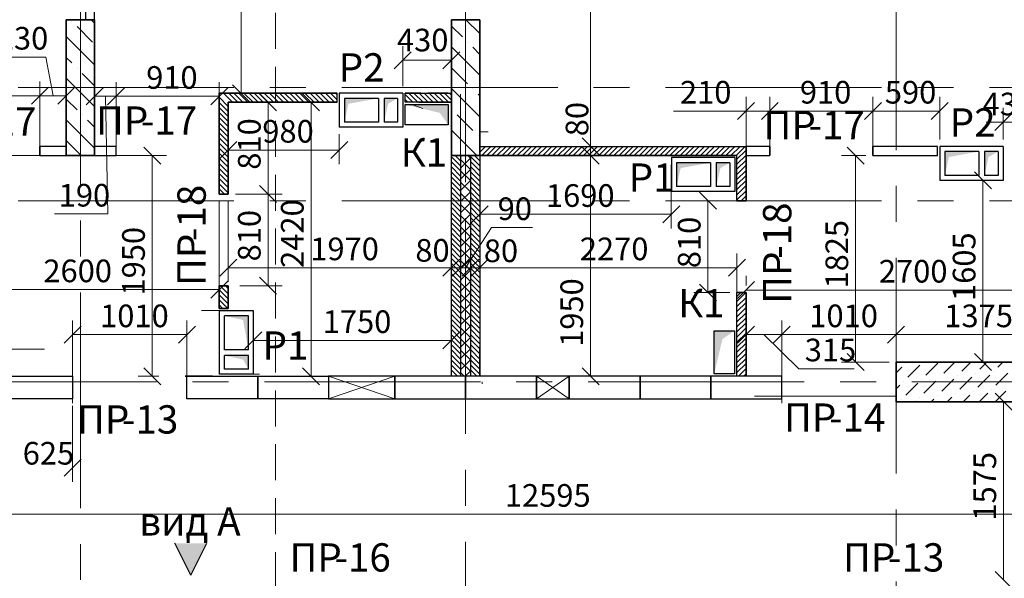
# Model space of a CAD drawing. Units: millimetres. Extents: x 5068 to 31447, y -7527 to -2508.
# Drawn here: x 14797 to 14884, y -5476 to -5427 of the extents above; entities that cross this region are included whole.
import ezdxf

# ---------------------------------------------------------------- set-up
doc = ezdxf.new("R2010")
doc.units = ezdxf.units.MM
doc.header["$PDSIZE"] = 5
doc.linetypes.add('CENTER2', pattern=[28.575, 19.05, -3.175, 3.175, -3.175])
doc.linetypes.add('HIDDEN2', pattern=[4.7625, 3.175, -1.5875])
doc.layers.get('0').update_dxf_attribs({"lineweight": 50})
for name, color, linetype, lineweight, true_color in [('Kanaly_Ном._пера__172', 7, 'Continuous', 25, 0x0542f8), ('kolonni_Ном._пера__62', 7, 'Continuous', 13, 0x383838), ('kolonni_Ном._пера__64', 7, 'Continuous', 35, 0x383838), ('kolonni_Ном._пера__94', 7, 'Continuous', 25, 0x9f9f9f), ('Peregorodki_Ном._пера__64', 7, 'Continuous', 35, 0x383838), ('Steni nesushie_Ном._пера__64', 7, 'Continuous', 35, 0x383838), ('Steni nesushie_Ном._пера__95', 7, 'Continuous', 13, 0x858585), ('Вентканалы и нишы ОВВК_Ном._пера__63', 7, 'Continuous', 25, 0x383838), ('Двери ArchiCAD_Ном._пера__64', 7, 'Continuous', 35, 0x383838), ('Перегородки кирпич 120', 7, 'Continuous', 35, 0x383838), ('Утеплитель фасада', 7, 'Continuous', 25, 0x9f9f9f)]:
    doc.layers.add(name, color=color, linetype=linetype, lineweight=lineweight, true_color=true_color)
for name, color, linetype, lineweight in [('Steni nesushie_Ном._пера__10', 1, 'Continuous', 13), ('Вентканалы и нишы ОВВК_Ном._пера__1', 7, 'Continuous', 50), ('Газобетоннные блоки стен', 140, 'Continuous', 25), ('мои оси', 170, 'CENTER2', 5), ('размерная', 140, 'Continuous', 25), ('ТЕКСТ', 7, 'Continuous', 13)]:
    doc.layers.add(name, color=color, linetype=linetype, lineweight=lineweight)
doc.layers.add('Перегородки ПГП', color=7, linetype='Continuous')
doc.layers.add('ПЕРЕМЫЧКИ', color=7, linetype='Continuous')
doc.styles.add('СГЕНЕРИР_СТИЛЬ_1', font='ARIALN.TTF')

msp = doc.modelspace()

# ---------------------------------------------------------------- hatches: boundary and pattern name
at = {"layer": 'Kanaly_Ном._пера__172', "linetype": 'Continuous'}
for points in [[(14835.047, -5434.362), (14835.047, -5436.142), (14834.323, -5435.09), (14831.247, -5434.36)], [(14858.535, -5454.345), (14860.316, -5454.345), (14859.264, -5455.069), (14858.534, -5458.145)]]:
    msp.add_hatch(color=7, dxfattribs=at).paths.add_polyline_path(points)
at = {"layer": 'Вентканалы и нишы ОВВК_Ном._пера__1', "linetype": 'Continuous', "lineweight": 30}
for color, points in [(6, [(14825.897, -5435.91), (14826.254, -5434.289), (14828.897, -5433.81), (14825.897, -5433.81)]), (6, [(14829.397, -5435.91), (14829.754, -5434.289), (14830.597, -5433.81), (14829.397, -5433.81)]), (6, [(14878.897, -5440.61), (14879.254, -5438.989), (14881.897, -5438.51), (14878.897, -5438.51)]), (6, [(14882.397, -5440.61), (14882.754, -5438.989), (14883.597, -5438.51), (14882.397, -5438.51)]), (1, [(14855.221, -5441.593), (14855.578, -5439.971), (14858.221, -5439.493), (14855.221, -5439.493)]), (1, [(14858.721, -5441.593), (14859.078, -5439.971), (14859.921, -5439.493), (14858.721, -5439.493)]), (1, [(14815.327, -5453.029), (14816.948, -5453.385), (14817.427, -5456.029), (14817.427, -5453.029)]), (1, [(14815.327, -5456.529), (14816.948, -5456.885), (14817.427, -5457.729), (14817.427, -5456.529)])]:
    msp.add_hatch(color=color, dxfattribs=at).paths.add_polyline_path(points)
at = {"layer": 'Перегородки кирпич 120', "linetype": 'Continuous', "lineweight": 25}
h = msp.add_hatch(color=7, dxfattribs=at)
h.paths.add_polyline_path([(14812.404, -5475.811), (14812.94, -5474.738), (14812.766, -5474.754), (14812.694, -5474.768), (14812.625, -5474.796), (14812.562, -5474.836), (14812.508, -5474.888), (14812.464, -5474.948), (14812.431, -5475.016), (14812.411, -5475.089), (14812.404, -5475.164)])
h.paths.add_polyline_path([(14812.347, -5475.924), (14812.404, -5475.811), (14812.404, -5475.164), (14812.411, -5475.089), (14812.431, -5475.016), (14812.464, -5474.948), (14812.508, -5474.888), (14812.562, -5474.836), (14812.625, -5474.796), (14812.679, -5474.774), (14812.679, -5473.111), (14810.941, -5473.111)])
h.paths.add_polyline_path([(14812.679, -5474.774), (14812.694, -5474.768), (14812.766, -5474.754), (14812.94, -5474.738), (14813.497, -5473.625), (14813.3, -5473.625), (14813.241, -5473.111), (14812.679, -5473.111)])
h.paths.add_polyline_path([(14813.3, -5473.625), (14813.463, -5473.625), (14813.404, -5473.111), (14813.241, -5473.111)], flags=17)
h.paths.add_polyline_path([(14813.463, -5473.625), (14813.497, -5473.625), (14813.754, -5473.111), (14813.404, -5473.111)])

# ---------------------------------------------------------------- linework, layer by layer
at = {"color": 7, "linetype": 'HIDDEN2', "lineweight": 15}
msp.add_line((14819.827, -5340.545), (14819.827, -5623.208), dxfattribs=at)
at = {"color": 7, "linetype": 'ByBlock', "lineweight": -2}
for p, q in [((14831.797, -5429.7), (14830.297, -5431.2)), ((14834.597, -5431.2), (14836.097, -5429.7)), ((14816.028, -5432.61), (14817.528, -5434.11)), ((14798.272, -5434.323), (14799.772, -5432.823)), ((14799.772, -5432.823), (14798.272, -5434.323)), ((14800.597, -5434.323), (14802.097, -5432.823)), ((14804.597, -5432.874), (14803.097, -5434.374)), ((14806.497, -5432.874), (14804.997, -5434.374)), ((14804.997, -5434.374), (14806.497, -5432.874)), ((14814.097, -5434.374), (14815.597, -5432.874)), ((14819.91, -5434.91), (14818.41, -5433.41)), ((14823.707, -5434.91), (14822.207, -5433.41)), ((14862.097, -5434.178), (14860.597, -5435.678)), ((14864.197, -5434.178), (14862.697, -5435.678)), ((14862.697, -5435.678), (14864.197, -5434.178)), ((14871.797, -5435.678), (14873.297, -5434.178)), ((14873.297, -5434.178), (14871.797, -5435.678)), ((14877.697, -5435.678), (14879.197, -5434.178)), ((14883.297, -5436.662), (14884.797, -5435.162)), ((14816.397, -5437.628), (14814.897, -5439.128)), ((14824.697, -5439.128), (14826.197, -5437.628)), ((14846.873, -5437.31), (14848.373, -5438.81)), ((14846.873, -5437.31), (14848.373, -5438.81)), ((14809.688, -5439.61), (14808.188, -5438.11)), ((14848.373, -5439.61), (14846.873, -5438.11)), ((14848.373, -5439.61), (14846.873, -5438.11)), ((14871.769, -5439.61), (14870.269, -5438.11)), ((14883.005, -5441.81), (14881.505, -5440.31)), ((14819.91, -5443.01), (14818.41, -5441.51)), ((14818.41, -5441.51), (14819.91, -5443.01)), ((14858.739, -5443.61), (14857.239, -5442.11)), ((14838.597, -5443.304), (14837.097, -5444.804)), ((14853.998, -5444.804), (14855.498, -5443.304)), ((14816.397, -5448.017), (14814.897, -5449.517)), ((14834.597, -5449.517), (14836.097, -5448.017)), ((14834.597, -5449.517), (14836.097, -5448.017)), ((14836.897, -5448.017), (14835.397, -5449.517)), ((14835.397, -5449.517), (14836.897, -5448.017)), ((14836.297, -5449.517), (14837.797, -5448.017)), ((14837.797, -5448.017), (14836.297, -5449.517)), ((14838.597, -5448.017), (14837.097, -5449.517)), ((14838.597, -5448.017), (14837.097, -5449.517)), ((14859.797, -5449.517), (14861.297, -5448.017)), ((14814.097, -5451.459), (14815.597, -5449.959)), ((14818.41, -5449.61), (14819.91, -5451.11)), ((14862.097, -5449.992), (14860.597, -5451.492)), ((14857.239, -5450.21), (14858.739, -5451.71)), ((14802.647, -5453.932), (14801.147, -5455.432)), ((14811.247, -5455.432), (14812.747, -5453.932)), ((14862.097, -5453.932), (14860.597, -5455.432)), ((14865.247, -5453.932), (14863.747, -5455.432)), ((14863.747, -5455.432), (14865.247, -5453.932)), ((14873.847, -5455.432), (14875.347, -5453.932)), ((14875.347, -5453.932), (14873.847, -5455.432)), ((14818.597, -5454.447), (14817.097, -5455.947)), ((14834.597, -5455.947), (14836.097, -5454.447)), ((14870.269, -5456.36), (14871.769, -5457.86)), ((14881.505, -5456.36), (14883.005, -5457.86)), ((14808.188, -5457.61), (14809.688, -5459.11)), ((14822.207, -5457.61), (14823.707, -5459.11)), ((14846.873, -5457.61), (14848.373, -5459.11)), ((14884.832, -5461.36), (14883.332, -5459.86)), ((14801.147, -5467.194), (14802.647, -5465.694)), ((14883.332, -5475.61), (14884.832, -5477.11))]:
    msp.add_line(p, q, dxfattribs=at)
at = {"layer": 'kolonni_Ном._пера__62', "color": 7, "linetype": 'Continuous'}
for p, q in [((14802.597, -5431.86), (14802.597, -5425.86)), ((14836.597, -5431.86), (14836.597, -5425.86)), ((14801.597, -5432.86), (14800.347, -5432.86)), ((14803.597, -5432.86), (14804.847, -5432.86)), ((14835.597, -5432.86), (14834.347, -5432.86)), ((14837.597, -5432.86), (14838.847, -5432.86)), ((14802.597, -5433.86), (14802.597, -5439.86)), ((14836.597, -5433.86), (14836.597, -5439.86))]:
    msp.add_line(p, q, dxfattribs=at)
for p in [(14802.597, -5432.86), (14836.597, -5432.86)]:
    msp.add_point(p, dxfattribs=at)
at = {"layer": 'kolonni_Ном._пера__64', "color": 7, "linetype": 'Continuous'}
for p, q in [((14803.847, -5426.86), (14801.347, -5426.86)), ((14801.347, -5426.86), (14801.347, -5438.86)), ((14803.847, -5438.86), (14803.847, -5426.86)), ((14837.847, -5426.86), (14835.347, -5426.86)), ((14835.347, -5426.86), (14835.347, -5438.86)), ((14837.847, -5438.86), (14837.847, -5426.86)), ((14801.347, -5438.86), (14803.847, -5438.86)), ((14835.347, -5438.86), (14837.847, -5438.86))]:
    msp.add_line(p, q, dxfattribs=at)
at = {"layer": 'kolonni_Ном._пера__94', "color": 7, "linetype": 'Continuous'}
for p, q in [((14801.837, -5427.005), (14801.837, -5427.005)), ((14803.531, -5426.86), (14803.847, -5427.177)), ((14836.623, -5426.86), (14837.847, -5428.084)), ((14802.297, -5427.465), (14803.676, -5428.844)), ((14835.347, -5427.423), (14836.309, -5428.384)), ((14801.347, -5428.354), (14803.847, -5430.854)), ((14836.768, -5428.844), (14836.768, -5428.844)), ((14835.347, -5429.261), (14837.847, -5431.761)), ((14837.228, -5429.303), (14837.847, -5429.923)), ((14801.347, -5430.192), (14801.837, -5430.682)), ((14802.297, -5431.142), (14802.297, -5431.142)), ((14802.756, -5431.601), (14803.847, -5432.692)), ((14835.389, -5431.142), (14836.768, -5432.521)), ((14801.347, -5432.031), (14803.847, -5434.531)), ((14835.347, -5432.938), (14837.847, -5435.438)), ((14837.228, -5432.98), (14837.228, -5432.98)), ((14837.688, -5433.44), (14837.847, -5433.6)), ((14801.347, -5433.869), (14802.297, -5434.819)), ((14835.389, -5434.819), (14835.389, -5434.819)), ((14801.347, -5435.708), (14803.847, -5438.208)), ((14802.756, -5435.278), (14802.756, -5435.278)), ((14803.216, -5435.738), (14803.847, -5436.369)), ((14835.849, -5435.278), (14837.228, -5436.657)), ((14835.347, -5436.615), (14837.593, -5438.86)), ((14801.378, -5437.576), (14802.662, -5438.86)), ((14837.688, -5437.117), (14837.688, -5437.117)), ((14835.347, -5438.454), (14835.389, -5438.496))]:
    msp.add_line(p, q, dxfattribs=at)
at = {"layer": 'Peregorodki_Ном._пера__64', "color": 7, "linetype": 'Continuous'}
for p, q in [((14825.247, -5433.36), (14814.847, -5433.36)), ((14814.847, -5433.36), (14814.847, -5442.26)), ((14831.247, -5433.36), (14832.648, -5433.36)), ((14833.247, -5433.36), (14835.047, -5433.36)), ((14833.247, -5433.36), (14835.047, -5433.36)), ((14814.847, -5434.26), (14814.847, -5442.26)), ((14815.647, -5441.86), (14815.647, -5434.16)), ((14815.647, -5442.26), (14815.647, -5434.16)), ((14815.647, -5434.16), (14825.247, -5434.16)), ((14799.022, -5438.86), (14799.022, -5438.06)), ((14814.847, -5438.86), (14814.847, -5438.06)), ((14861.347, -5438.06), (14861.347, -5438.16)), ((14861.347, -5442.86), (14861.347, -5438.16)), ((14863.447, -5438.86), (14863.447, -5438.06)), ((14872.547, -5438.86), (14872.547, -5438.06)), ((14814.848, -5438.86), (14814.847, -5442.26)), ((14837.047, -5438.86), (14837.847, -5438.86)), ((14837.847, -5438.86), (14860.547, -5438.86)), ((14814.848, -5439.86), (14814.848, -5442.26)), ((14814.847, -5442.26), (14815.647, -5442.26)), ((14861.347, -5442.86), (14860.547, -5442.86)), ((14814.847, -5450.36), (14815.647, -5450.36)), ((14814.847, -5450.36), (14814.847, -5452.359)), ((14815.647, -5452.359), (14815.647, -5450.36)), ((14861.347, -5458.36), (14861.347, -5450.96)), ((14814.847, -5452.359), (14815.647, -5452.359)), ((14837.847, -5458.36), (14837.847, -5455.76)), ((14814.247, -5458.36), (14811.847, -5458.36))]:
    msp.add_line(p, q, dxfattribs=at)
at = {"layer": 'Steni nesushie_Ном._пера__10', "color": 7, "linetype": 'Continuous'}
msp.add_line((14832.827, -5434.712), (14831.847, -5434.36), dxfattribs=at)
at = {"layer": 'Steni nesushie_Ном._пера__64', "color": 7, "linetype": 'Continuous'}
for p, q in [((14874.597, -5457.11), (14874.597, -5460.61)), ((14896.179, -5457.11), (14874.597, -5457.11)), ((14874.597, -5457.61), (14874.597, -5460.11)), ((14874.597, -5460.61), (14896.179, -5460.61))]:
    msp.add_line(p, q, dxfattribs=at)
at = {"layer": 'Steni nesushie_Ном._пера__95', "color": 7, "linetype": 'Continuous'}
for p, q in [((14836.147, -5438.973), (14836.26, -5438.86)), ((14836.147, -5439.963), (14837.047, -5439.063)), ((14836.147, -5439.22), (14837.047, -5440.12)), ((14836.777, -5438.86), (14837.047, -5439.131)), ((14836.147, -5440.953), (14837.047, -5440.053)), ((14836.147, -5440.21), (14837.047, -5441.11)), ((14836.147, -5441.943), (14837.047, -5441.043)), ((14836.147, -5441.2), (14837.047, -5442.1)), ((14836.147, -5442.932), (14837.047, -5442.032)), ((14836.147, -5442.19), (14837.047, -5443.09)), ((14836.147, -5443.922), (14837.047, -5443.022)), ((14836.147, -5443.18), (14837.047, -5444.08)), ((14836.147, -5444.912), (14837.047, -5444.012)), ((14836.147, -5444.17), (14837.047, -5445.07)), ((14836.147, -5445.902), (14837.047, -5445.002)), ((14836.147, -5445.16), (14837.047, -5446.06)), ((14836.147, -5446.892), (14837.047, -5445.992)), ((14836.147, -5446.15), (14837.047, -5447.05)), ((14836.147, -5447.882), (14837.047, -5446.982)), ((14836.147, -5447.14), (14837.047, -5448.04)), ((14836.147, -5448.872), (14837.047, -5447.972)), ((14836.147, -5448.13), (14837.047, -5449.03)), ((14836.147, -5449.862), (14837.047, -5448.962)), ((14836.147, -5449.12), (14837.047, -5450.02)), ((14836.147, -5450.852), (14837.047, -5449.952)), ((14836.147, -5450.11), (14837.047, -5451.01)), ((14836.147, -5451.842), (14837.047, -5450.942)), ((14836.147, -5451.1), (14837.047, -5452)), ((14836.147, -5452.832), (14837.047, -5451.932)), ((14836.147, -5452.09), (14837.047, -5452.99)), ((14836.147, -5453.822), (14837.047, -5452.922)), ((14836.147, -5453.08), (14837.047, -5453.98)), ((14836.147, -5454.812), (14837.047, -5453.912)), ((14836.147, -5454.07), (14837.047, -5454.97)), ((14836.147, -5455.802), (14837.047, -5454.902)), ((14836.147, -5455.06), (14837.047, -5455.96)), ((14836.147, -5456.792), (14837.047, -5455.892)), ((14836.147, -5456.05), (14837.047, -5456.95)), ((14836.147, -5457.782), (14837.047, -5456.882)), ((14836.147, -5457.04), (14837.047, -5457.94)), ((14836.147, -5458.03), (14836.478, -5458.36)), ((14836.559, -5458.36), (14837.047, -5457.872))]:
    msp.add_line(p, q, dxfattribs=at)
at = {"layer": 'Вентканалы и нишы ОВВК_Ном._пера__63', "color": 6, "linetype": 'Continuous', "lineweight": 30}
for p, q in [((14831.047, -5433.36), (14825.447, -5433.36)), ((14825.447, -5433.36), (14825.447, -5436.36)), ((14831.047, -5433.36), (14831.047, -5436.36)), ((14831.047, -5433.36), (14831.047, -5436.36)), ((14828.897, -5433.81), (14825.897, -5433.81)), ((14825.897, -5433.81), (14825.897, -5435.91)), ((14828.897, -5433.81), (14828.897, -5435.91)), ((14830.597, -5433.81), (14829.397, -5433.81)), ((14829.397, -5433.81), (14829.397, -5435.91)), ((14830.597, -5433.81), (14830.597, -5435.91)), ((14828.897, -5435.91), (14825.897, -5435.91)), ((14830.597, -5435.91), (14829.397, -5435.91)), ((14831.047, -5436.36), (14825.447, -5436.36)), ((14884.047, -5438.06), (14878.447, -5438.06)), ((14878.447, -5438.06), (14878.447, -5441.06)), ((14881.897, -5438.51), (14878.897, -5438.51)), ((14878.897, -5438.51), (14878.897, -5440.61)), ((14881.897, -5438.51), (14881.897, -5440.61)), ((14883.597, -5438.51), (14882.397, -5438.51)), ((14882.397, -5438.51), (14882.397, -5440.61)), ((14883.597, -5438.51), (14883.597, -5440.61)), ((14884.047, -5438.06), (14884.047, -5441.06)), ((14884.047, -5438.06), (14884.047, -5441.06)), ((14884.047, -5441.06), (14878.447, -5441.06)), ((14881.897, -5440.61), (14878.897, -5440.61)), ((14883.597, -5440.61), (14882.397, -5440.61))]:
    msp.add_line(p, q, dxfattribs=at)
at = {"layer": 'Вентканалы и нишы ОВВК_Ном._пера__63', "color": 1, "linetype": 'Continuous', "lineweight": 30}
for p, q in [((14860.371, -5439.043), (14854.771, -5439.043)), ((14854.771, -5439.043), (14854.771, -5442.043)), ((14858.221, -5439.493), (14855.221, -5439.493)), ((14855.221, -5439.493), (14855.221, -5441.593)), ((14858.221, -5439.493), (14858.221, -5441.593)), ((14859.921, -5439.493), (14858.721, -5439.493)), ((14858.721, -5439.493), (14858.721, -5441.593)), ((14859.921, -5439.493), (14859.921, -5441.593)), ((14860.371, -5439.043), (14860.371, -5442.043)), ((14860.371, -5439.043), (14860.371, -5442.043)), ((14860.371, -5442.043), (14854.771, -5442.043)), ((14858.221, -5441.593), (14855.221, -5441.593)), ((14859.921, -5441.593), (14858.721, -5441.593)), ((14814.877, -5458.179), (14814.877, -5452.579)), ((14817.877, -5452.579), (14814.877, -5452.579)), ((14817.877, -5458.179), (14817.877, -5452.579)), ((14815.327, -5456.029), (14815.327, -5453.029)), ((14817.427, -5453.029), (14815.327, -5453.029)), ((14817.427, -5456.029), (14817.427, -5453.029)), ((14817.427, -5456.029), (14815.327, -5456.029)), ((14817.427, -5456.529), (14815.327, -5456.529)), ((14815.327, -5457.729), (14815.327, -5456.529)), ((14817.427, -5457.729), (14817.427, -5456.529)), ((14817.427, -5457.729), (14815.327, -5457.729)), ((14817.877, -5458.179), (14814.877, -5458.179)), ((14817.877, -5458.179), (14814.877, -5458.179))]:
    msp.add_line(p, q, dxfattribs=at)
at = {"layer": 'Газобетоннные блоки стен', "color": 7, "lineweight": 30}
for p, q in [((14795.647, -5458.36), (14801.897, -5458.36)), ((14801.897, -5458.36), (14801.897, -5460.36)), ((14811.997, -5460.36), (14811.997, -5458.36)), ((14811.997, -5458.36), (14818.247, -5458.36)), ((14811.997, -5460.36), (14811.997, -5458.36)), ((14811.997, -5458.36), (14818.247, -5458.36)), ((14818.247, -5460.36), (14818.247, -5458.36)), ((14818.247, -5458.36), (14824.497, -5458.36)), ((14818.247, -5458.36), (14818.247, -5460.36)), ((14818.247, -5458.36), (14818.247, -5460.36)), ((14824.497, -5458.36), (14824.497, -5460.36)), ((14830.347, -5458.36), (14824.497, -5458.36)), ((14824.497, -5458.36), (14824.497, -5460.36)), ((14836.597, -5458.36), (14830.347, -5458.36)), ((14830.347, -5458.36), (14830.347, -5460.36)), ((14830.347, -5460.36), (14830.347, -5458.36)), ((14836.597, -5460.36), (14836.597, -5458.36)), ((14842.848, -5458.36), (14836.598, -5458.36)), ((14836.598, -5458.36), (14836.598, -5460.36)), ((14845.748, -5458.36), (14842.847, -5458.36)), ((14842.847, -5458.36), (14842.847, -5460.36)), ((14842.848, -5460.36), (14842.848, -5458.36)), ((14851.997, -5458.36), (14845.747, -5458.36)), ((14845.747, -5458.36), (14845.747, -5460.36)), ((14845.748, -5460.36), (14845.748, -5458.36)), ((14851.997, -5460.36), (14851.997, -5458.36)), ((14858.247, -5458.36), (14851.997, -5458.36)), ((14851.997, -5458.36), (14851.997, -5460.36)), ((14858.247, -5460.36), (14858.247, -5458.36)), ((14864.497, -5458.36), (14858.247, -5458.36)), ((14858.247, -5458.36), (14858.247, -5460.36)), ((14864.497, -5458.36), (14858.247, -5458.36)), ((14858.247, -5458.36), (14858.247, -5460.36)), ((14864.497, -5460.36), (14864.497, -5458.36)), ((14864.497, -5460.36), (14864.497, -5458.36)), ((14801.897, -5460.36), (14795.647, -5460.36)), ((14818.247, -5460.36), (14811.997, -5460.36)), ((14818.247, -5460.36), (14811.997, -5460.36)), ((14824.497, -5460.36), (14818.247, -5460.36)), ((14824.497, -5460.36), (14830.347, -5460.36)), ((14830.347, -5460.36), (14836.597, -5460.36)), ((14836.598, -5460.36), (14842.848, -5460.36)), ((14842.847, -5460.36), (14845.748, -5460.36)), ((14845.747, -5460.36), (14851.997, -5460.36)), ((14851.997, -5460.36), (14858.247, -5460.36)), ((14858.247, -5460.36), (14864.497, -5460.36)), ((14858.247, -5460.36), (14864.497, -5460.36))]:
    msp.add_line(p, q, dxfattribs=at)
at = {"layer": 'Двери ArchiCAD_Ном._пера__64', "color": 7, "linetype": 'Continuous'}
msp.add_line((14861.347, -5450.96), (14860.547, -5450.96), dxfattribs=at)
at = {"layer": 'мои оси', "color": 7}
for p, q in [((14802.597, -5336.655), (14802.597, -5547.86)), ((14802.597, -5336.655), (14802.597, -5547.86)), ((14836.597, -5606.323), (14836.597, -5336.655)), ((14874.597, -5638.399), (14874.597, -5390.86)), ((14987.597, -5432.86), (14521.966, -5432.86)), ((14987.597, -5442.86), (14521.966, -5442.86)), ((15009.344, -5458.86), (14573.598, -5458.86))]:
    msp.add_line(p, q, dxfattribs=at)
at = {"layer": 'Перегородки кирпич 120', "color": 7, "linetype": 'Continuous', "lineweight": 30}
for p, q in [((14814.847, -5433.36), (14825.247, -5433.36)), ((14825.247, -5434.16), (14815.647, -5434.16)), ((14815.647, -5434.16), (14815.647, -5441.86)), ((14832.447, -5434.16), (14835.347, -5434.16)), ((14837.847, -5438.06), (14861.347, -5438.06)), ((14861.347, -5438.06), (14861.347, -5442.86)), ((14835.347, -5458.36), (14835.347, -5438.86)), ((14836.147, -5438.86), (14836.147, -5458.36)), ((14837.047, -5458.36), (14837.047, -5438.86)), ((14837.847, -5438.86), (14837.847, -5458.36)), ((14860.547, -5438.86), (14837.847, -5438.86)), ((14837.847, -5438.86), (14837.847, -5458.36)), ((14860.547, -5442.86), (14860.547, -5438.86)), ((14860.547, -5458.36), (14860.547, -5450.96)), ((14861.347, -5450.96), (14861.347, -5458.36))]:
    msp.add_line(p, q, dxfattribs=at)
at = {"layer": 'Перегородки кирпич 120', "color": 7, "linetype": 'Continuous', "lineweight": 25}
for q in [(14810.941, -5473.111), (14813.754, -5473.111)]:
    msp.add_line((14812.347, -5475.924), q, dxfattribs=at)
at = {"layer": 'Перегородки ПГП', "color": 7, "linetype": 'Continuous', "lineweight": 30}
for p, q in [((14803.047, -5400.36), (14803.047, -5426.86)), ((14803.847, -5426.86), (14803.847, -5400.36)), ((14825.247, -5434.16), (14825.247, -5433.36)), ((14831.247, -5434.16), (14831.247, -5433.36)), ((14831.247, -5434.16), (14831.247, -5433.36)), ((14831.247, -5433.36), (14835.347, -5433.36)), ((14835.347, -5434.16), (14831.247, -5434.16)), ((14801.347, -5438.06), (14799.022, -5438.06)), ((14805.747, -5438.06), (14803.847, -5438.06)), ((14805.147, -5438.06), (14803.847, -5438.06)), ((14805.747, -5438.86), (14805.747, -5438.06)), ((14863.447, -5438.06), (14861.347, -5438.06)), ((14878.247, -5438.06), (14872.547, -5438.06)), ((14878.247, -5438.86), (14878.247, -5438.06)), ((14799.022, -5438.86), (14805.747, -5438.86)), ((14799.022, -5438.86), (14805.147, -5438.86)), ((14861.347, -5438.86), (14863.447, -5438.86)), ((14872.547, -5438.86), (14878.247, -5438.86))]:
    msp.add_line(p, q, dxfattribs=at)
at = {"layer": 'ПЕРЕМЫЧКИ', "color": 7, "lineweight": 15}
for p, q in [((14816.033, -5434.16), (14815.233, -5433.36)), ((14816.482, -5434.16), (14815.682, -5433.36)), ((14816.931, -5434.16), (14816.131, -5433.36)), ((14817.38, -5434.16), (14816.58, -5433.36)), ((14817.829, -5434.16), (14817.029, -5433.36)), ((14818.278, -5434.16), (14817.478, -5433.36)), ((14818.727, -5434.16), (14817.927, -5433.36)), ((14819.176, -5434.16), (14818.376, -5433.36)), ((14819.625, -5434.16), (14818.825, -5433.36)), ((14820.074, -5434.16), (14819.274, -5433.36)), ((14820.523, -5434.16), (14819.723, -5433.36)), ((14820.972, -5434.16), (14820.172, -5433.36)), ((14821.421, -5434.16), (14820.621, -5433.36)), ((14821.87, -5434.16), (14821.07, -5433.36)), ((14822.319, -5434.16), (14821.519, -5433.36)), ((14822.768, -5434.16), (14821.968, -5433.36)), ((14823.217, -5434.16), (14822.417, -5433.36)), ((14823.666, -5434.16), (14822.866, -5433.36)), ((14824.115, -5434.16), (14823.315, -5433.36)), ((14824.564, -5434.16), (14823.764, -5433.36)), ((14825.013, -5434.16), (14824.213, -5433.36)), ((14825.247, -5433.945), (14824.662, -5433.36)), ((14825.247, -5433.496), (14825.111, -5433.36)), ((14831.938, -5434.16), (14831.247, -5433.47)), ((14832.387, -5434.16), (14831.587, -5433.36)), ((14832.836, -5434.16), (14832.036, -5433.36)), ((14833.285, -5434.16), (14832.485, -5433.36)), ((14833.734, -5434.16), (14832.934, -5433.36)), ((14834.183, -5434.16), (14833.383, -5433.36)), ((14834.632, -5434.16), (14833.832, -5433.36)), ((14835.081, -5434.16), (14834.281, -5433.36)), ((14835.347, -5433.978), (14834.73, -5433.36)), ((14835.347, -5433.529), (14835.179, -5433.36)), ((14815.647, -5434.515), (14814.847, -5433.715)), ((14815.647, -5434.964), (14814.847, -5434.164)), ((14831.488, -5434.16), (14831.247, -5433.919)), ((14815.647, -5435.413), (14814.847, -5434.613)), ((14815.647, -5435.862), (14814.847, -5435.062)), ((14815.647, -5436.311), (14814.847, -5435.511)), ((14815.647, -5436.76), (14814.847, -5435.96)), ((14815.647, -5437.209), (14814.847, -5436.409)), ((14815.647, -5437.658), (14814.847, -5436.858)), ((14815.647, -5438.107), (14814.847, -5437.307)), ((14815.647, -5438.556), (14814.847, -5437.756)), ((14815.647, -5439.005), (14814.847, -5438.205)), ((14815.647, -5439.454), (14814.847, -5438.654)), ((14837.847, -5438.128), (14837.915, -5438.06)), ((14837.847, -5438.577), (14838.364, -5438.06)), ((14838.013, -5438.86), (14838.813, -5438.06)), ((14838.462, -5438.86), (14839.262, -5438.06)), ((14838.911, -5438.86), (14839.711, -5438.06)), ((14839.361, -5438.86), (14840.161, -5438.06)), ((14839.81, -5438.86), (14840.61, -5438.06)), ((14840.259, -5438.86), (14841.059, -5438.06)), ((14840.708, -5438.86), (14841.508, -5438.06)), ((14841.157, -5438.86), (14841.957, -5438.06)), ((14841.606, -5438.86), (14842.406, -5438.06)), ((14842.055, -5438.86), (14842.855, -5438.06)), ((14842.504, -5438.86), (14843.304, -5438.06)), ((14842.953, -5438.86), (14843.753, -5438.06)), ((14843.402, -5438.86), (14844.202, -5438.06)), ((14843.851, -5438.86), (14844.651, -5438.06)), ((14844.3, -5438.86), (14845.1, -5438.06)), ((14844.749, -5438.86), (14845.549, -5438.06)), ((14845.198, -5438.86), (14845.998, -5438.06)), ((14845.647, -5438.86), (14846.447, -5438.06)), ((14846.096, -5438.86), (14846.896, -5438.06)), ((14846.545, -5438.86), (14847.345, -5438.06)), ((14846.994, -5438.86), (14847.794, -5438.06)), ((14847.443, -5438.86), (14848.243, -5438.06)), ((14847.892, -5438.86), (14848.692, -5438.06)), ((14848.341, -5438.86), (14849.141, -5438.06)), ((14848.79, -5438.86), (14849.59, -5438.06)), ((14849.239, -5438.86), (14850.039, -5438.06)), ((14849.688, -5438.86), (14850.488, -5438.06)), ((14850.137, -5438.86), (14850.937, -5438.06)), ((14850.586, -5438.86), (14851.386, -5438.06)), ((14851.035, -5438.86), (14851.835, -5438.06)), ((14851.484, -5438.86), (14852.284, -5438.06)), ((14851.933, -5438.86), (14852.733, -5438.06)), ((14852.382, -5438.86), (14853.182, -5438.06)), ((14852.831, -5438.86), (14853.631, -5438.06)), ((14853.28, -5438.86), (14854.08, -5438.06)), ((14853.729, -5438.86), (14854.529, -5438.06)), ((14854.178, -5438.86), (14854.978, -5438.06)), ((14854.627, -5438.86), (14855.427, -5438.06)), ((14855.076, -5438.86), (14855.876, -5438.06)), ((14855.525, -5438.86), (14856.325, -5438.06)), ((14855.974, -5438.86), (14856.774, -5438.06)), ((14856.423, -5438.86), (14857.223, -5438.06)), ((14856.872, -5438.86), (14857.672, -5438.06)), ((14857.321, -5438.86), (14858.121, -5438.06)), ((14857.77, -5438.86), (14858.57, -5438.06)), ((14858.219, -5438.86), (14859.019, -5438.06)), ((14858.668, -5438.86), (14859.468, -5438.06)), ((14859.117, -5438.86), (14859.917, -5438.06)), ((14859.566, -5438.86), (14860.366, -5438.06)), ((14860.015, -5438.86), (14860.815, -5438.06)), ((14860.464, -5438.86), (14861.264, -5438.06)), ((14860.547, -5439.179), (14861.347, -5438.379)), ((14815.647, -5439.903), (14814.847, -5439.103)), ((14815.647, -5440.352), (14814.847, -5439.552)), ((14836.147, -5439.775), (14835.347, -5438.975)), ((14836.147, -5440.224), (14835.347, -5439.424)), ((14836.147, -5439.326), (14835.682, -5438.86)), ((14836.147, -5438.877), (14836.131, -5438.86)), ((14837.847, -5439.775), (14837.047, -5438.975)), ((14837.847, -5440.224), (14837.047, -5439.424)), ((14837.847, -5439.326), (14837.382, -5438.86)), ((14837.847, -5438.877), (14837.831, -5438.86)), ((14860.547, -5439.628), (14861.347, -5438.828)), ((14860.547, -5440.077), (14861.347, -5439.277)), ((14815.647, -5440.801), (14814.847, -5440.001)), ((14836.147, -5440.673), (14835.347, -5439.873)), ((14836.147, -5441.122), (14835.347, -5440.322)), ((14837.847, -5440.673), (14837.047, -5439.873)), ((14837.847, -5441.122), (14837.047, -5440.322)), ((14860.547, -5440.526), (14861.347, -5439.726)), ((14860.547, -5440.975), (14861.347, -5440.175)), ((14815.647, -5441.25), (14814.847, -5440.45)), ((14815.647, -5441.699), (14814.847, -5440.899)), ((14836.147, -5441.571), (14835.347, -5440.771)), ((14836.147, -5442.02), (14835.347, -5441.22)), ((14837.847, -5441.571), (14837.047, -5440.771)), ((14837.847, -5442.02), (14837.047, -5441.22)), ((14860.547, -5441.424), (14861.347, -5440.624)), ((14860.547, -5441.873), (14861.347, -5441.073)), ((14815.647, -5442.148), (14814.847, -5441.348)), ((14815.31, -5442.26), (14814.847, -5441.797)), ((14836.147, -5442.469), (14835.347, -5441.669)), ((14836.147, -5442.918), (14835.347, -5442.118)), ((14837.847, -5442.469), (14837.047, -5441.669)), ((14837.847, -5442.918), (14837.047, -5442.118)), ((14860.547, -5442.322), (14861.347, -5441.522)), ((14860.547, -5442.771), (14861.347, -5441.971)), ((14814.861, -5442.26), (14814.847, -5442.246)), ((14836.147, -5443.367), (14835.347, -5442.567)), ((14836.147, -5443.816), (14835.347, -5443.016)), ((14837.847, -5443.367), (14837.047, -5442.567)), ((14837.847, -5443.816), (14837.047, -5443.016)), ((14860.908, -5442.86), (14861.347, -5442.42)), ((14836.147, -5444.265), (14835.347, -5443.465)), ((14836.147, -5444.714), (14835.347, -5443.914)), ((14837.847, -5444.265), (14837.047, -5443.465)), ((14837.847, -5444.714), (14837.047, -5443.914)), ((14836.147, -5445.163), (14835.347, -5444.363)), ((14837.847, -5445.163), (14837.047, -5444.363)), ((14836.147, -5445.612), (14835.347, -5444.812)), ((14836.147, -5446.061), (14835.347, -5445.261)), ((14837.847, -5445.612), (14837.047, -5444.812)), ((14837.847, -5446.061), (14837.047, -5445.261)), ((14836.147, -5446.51), (14835.347, -5445.71)), ((14836.147, -5446.959), (14835.347, -5446.159)), ((14837.847, -5446.51), (14837.047, -5445.71)), ((14837.847, -5446.959), (14837.047, -5446.159)), ((14836.147, -5447.408), (14835.347, -5446.608)), ((14836.147, -5447.857), (14835.347, -5447.057)), ((14837.847, -5447.408), (14837.047, -5446.608)), ((14837.847, -5447.857), (14837.047, -5447.057)), ((14836.147, -5448.306), (14835.347, -5447.506)), ((14836.147, -5448.755), (14835.347, -5447.955)), ((14837.847, -5448.306), (14837.047, -5447.506)), ((14837.847, -5448.755), (14837.047, -5447.955)), ((14836.147, -5449.204), (14835.347, -5448.404)), ((14836.147, -5449.653), (14835.347, -5448.853)), ((14837.847, -5449.204), (14837.047, -5448.404)), ((14837.847, -5449.653), (14837.047, -5448.853)), ((14836.147, -5450.102), (14835.347, -5449.302)), ((14836.147, -5450.551), (14835.347, -5449.751)), ((14837.847, -5450.102), (14837.047, -5449.302)), ((14837.847, -5450.551), (14837.047, -5449.751)), ((14815.647, -5451.513), (14814.847, -5450.713)), ((14815.647, -5451.064), (14814.943, -5450.36)), ((14815.647, -5450.615), (14815.392, -5450.36)), ((14836.147, -5451), (14835.347, -5450.2)), ((14836.147, -5451.449), (14835.347, -5450.649)), ((14837.847, -5451), (14837.047, -5450.2)), ((14837.847, -5451.449), (14837.047, -5450.649)), ((14815.647, -5451.962), (14814.847, -5451.162)), ((14815.595, -5452.359), (14814.847, -5451.611)), ((14836.147, -5451.898), (14835.347, -5451.098)), ((14836.147, -5452.347), (14835.347, -5451.547)), ((14837.847, -5451.898), (14837.047, -5451.098)), ((14837.847, -5452.347), (14837.047, -5451.547)), ((14860.547, -5451.303), (14860.89, -5450.96)), ((14860.547, -5451.752), (14861.339, -5450.96)), ((14860.547, -5452.201), (14861.347, -5451.401)), ((14815.146, -5452.359), (14814.847, -5452.06)), ((14836.147, -5452.796), (14835.347, -5451.996)), ((14836.147, -5453.245), (14835.347, -5452.445)), ((14837.847, -5452.796), (14837.047, -5451.996)), ((14837.847, -5453.245), (14837.047, -5452.445)), ((14860.547, -5452.65), (14861.347, -5451.85)), ((14860.547, -5453.099), (14861.347, -5452.299)), ((14836.147, -5453.694), (14835.347, -5452.894)), ((14836.147, -5454.143), (14835.347, -5453.343)), ((14837.847, -5453.694), (14837.047, -5452.894)), ((14837.847, -5454.143), (14837.047, -5453.343)), ((14860.547, -5453.548), (14861.347, -5452.748)), ((14860.547, -5453.997), (14861.347, -5453.197)), ((14836.147, -5454.592), (14835.347, -5453.792)), ((14836.147, -5455.041), (14835.347, -5454.241)), ((14837.847, -5454.592), (14837.047, -5453.792)), ((14837.847, -5455.041), (14837.047, -5454.241)), ((14860.547, -5454.446), (14861.347, -5453.646)), ((14860.547, -5454.895), (14861.347, -5454.095)), ((14836.147, -5455.49), (14835.347, -5454.69)), ((14836.147, -5455.939), (14835.347, -5455.139)), ((14837.847, -5455.49), (14837.047, -5454.69)), ((14837.847, -5455.939), (14837.047, -5455.139)), ((14860.547, -5455.344), (14861.347, -5454.544)), ((14860.547, -5455.793), (14861.347, -5454.993)), ((14836.147, -5456.388), (14835.347, -5455.588)), ((14836.147, -5456.837), (14835.347, -5456.037)), ((14837.847, -5456.388), (14837.047, -5455.588)), ((14837.847, -5456.837), (14837.047, -5456.037)), ((14860.547, -5456.242), (14861.347, -5455.442)), ((14860.547, -5456.691), (14861.347, -5455.891)), ((14836.147, -5457.286), (14835.347, -5456.486)), ((14836.147, -5457.735), (14835.347, -5456.935)), ((14837.847, -5457.286), (14837.047, -5456.486)), ((14837.847, -5457.735), (14837.047, -5456.935)), ((14860.547, -5457.14), (14861.347, -5456.34)), ((14860.547, -5457.589), (14861.347, -5456.789)), ((14836.147, -5458.184), (14835.347, -5457.384)), ((14837.847, -5458.184), (14837.047, -5457.384)), ((14860.547, -5458.038), (14861.347, -5457.238)), ((14860.674, -5458.36), (14861.347, -5457.687)), ((14835.875, -5458.36), (14835.347, -5457.833)), ((14835.426, -5458.36), (14835.347, -5458.282)), ((14837.575, -5458.36), (14837.047, -5457.833)), ((14837.126, -5458.36), (14837.047, -5458.282)), ((14861.123, -5458.36), (14861.347, -5458.136))]:
    msp.add_line(p, q, dxfattribs=at)
at = {"layer": 'размерная', "color": 7, "lineweight": 5}
for p, q in [((14847.623, -5438.06), (14847.623, -5396.66)), ((14816.778, -5433.36), (14816.778, -5400.36)), ((14831.047, -5432.735), (14831.047, -5429.2)), ((14835.347, -5432.735), (14835.347, -5429.2)), ((14799.547, -5430.162), (14794.652, -5430.162)), ((14800.185, -5433.573), (14799.547, -5430.162)), ((14831.047, -5430.45), (14835.347, -5430.45)), ((14799.022, -5437.435), (14799.022, -5432.323)), ((14799.022, -5438.235), (14799.022, -5432.323)), ((14801.347, -5437.435), (14801.347, -5432.323)), ((14803.847, -5437.435), (14803.847, -5432.374)), ((14805.747, -5437.435), (14805.747, -5432.374)), ((14805.747, -5438.235), (14805.747, -5432.374)), ((14814.847, -5438.235), (14814.847, -5432.374)), ((14814.872, -5433.36), (14818.028, -5433.36)), ((14835.347, -5433.434), (14835.347, -5450.017)), ((14836.147, -5433.434), (14836.147, -5450.017)), ((14789.922, -5433.573), (14799.022, -5433.573)), ((14799.022, -5433.573), (14801.347, -5433.573)), ((14803.847, -5433.624), (14805.747, -5433.624)), ((14804.797, -5433.624), (14805.012, -5444.025)), ((14805.747, -5433.624), (14814.847, -5433.624)), ((14816.272, -5434.16), (14820.41, -5434.16)), ((14819.16, -5442.26), (14819.16, -5434.16)), ((14824.622, -5434.16), (14821.707, -5434.16)), ((14822.957, -5458.36), (14822.957, -5434.16)), ((14861.347, -5437.435), (14861.347, -5433.678)), ((14863.447, -5437.435), (14863.447, -5433.678)), ((14863.447, -5438.235), (14863.447, -5433.678)), ((14872.547, -5437.435), (14872.547, -5433.678)), ((14872.547, -5438.235), (14872.547, -5433.678)), ((14878.447, -5437.435), (14878.447, -5433.678)), ((14815.647, -5434.785), (14815.647, -5439.628)), ((14861.347, -5434.928), (14854.952, -5434.928)), ((14863.447, -5434.928), (14861.347, -5434.928)), ((14863.447, -5434.928), (14872.547, -5434.928)), ((14872.547, -5434.928), (14878.447, -5434.928)), ((14884.047, -5437.435), (14884.047, -5434.662)), ((14861.347, -5438.16), (14861.347, -5435.928)), ((14884.047, -5435.912), (14882.547, -5435.912)), ((14884.047, -5435.912), (14888.347, -5435.912)), ((14837.847, -5436.756), (14838.583, -5436.756)), ((14847.623, -5438.06), (14847.623, -5436.56)), ((14825.447, -5436.985), (14825.447, -5439.628)), ((14815.647, -5438.378), (14825.447, -5438.378)), ((14837.847, -5438.06), (14838.583, -5438.06)), ((14838.472, -5438.06), (14848.873, -5438.06)), ((14838.472, -5438.06), (14848.873, -5438.06)), ((14847.623, -5438.06), (14847.623, -5438.86)), ((14800.722, -5438.86), (14792.978, -5438.86)), ((14805.772, -5438.86), (14810.188, -5438.86)), ((14808.938, -5458.36), (14808.938, -5438.86)), ((14835.347, -5439.485), (14835.347, -5450.017)), ((14837.847, -5439.485), (14837.847, -5445.304)), ((14838.472, -5438.86), (14848.873, -5438.86)), ((14838.472, -5438.86), (14848.873, -5438.86)), ((14847.623, -5438.86), (14847.623, -5440.36)), ((14847.623, -5458.36), (14847.623, -5438.86)), ((14871.922, -5438.86), (14869.769, -5438.86)), ((14871.019, -5457.11), (14871.019, -5438.86)), ((14854.748, -5439.685), (14854.748, -5445.304)), ((14882.255, -5457.11), (14882.255, -5441.06)), ((14814.847, -5442.885), (14814.847, -5451.959)), ((14815.647, -5442.885), (14815.647, -5450.017)), ((14816.272, -5442.26), (14820.41, -5442.26)), ((14816.672, -5442.26), (14820.41, -5442.26)), ((14819.16, -5442.26), (14819.16, -5450.36)), ((14859.922, -5442.86), (14856.739, -5442.86)), ((14857.989, -5442.86), (14857.989, -5450.96)), ((14805.012, -5444.025), (14800.299, -5444.025)), ((14837.847, -5444.054), (14854.748, -5444.054)), ((14836.597, -5448.767), (14838.891, -5445.218)), ((14838.891, -5445.218), (14842.485, -5445.218)), ((14836.147, -5448.142), (14836.147, -5447.517)), ((14837.047, -5448.142), (14837.047, -5447.517)), ((14837.047, -5448.142), (14837.047, -5447.517)), ((14837.847, -5457.735), (14837.847, -5447.517)), ((14837.847, -5448.142), (14837.847, -5447.517)), ((14860.547, -5457.735), (14860.547, -5447.517)), ((14815.647, -5448.767), (14835.347, -5448.767)), ((14835.347, -5448.767), (14833.847, -5448.767)), ((14836.147, -5448.767), (14834.647, -5448.767)), ((14836.147, -5448.767), (14835.347, -5448.767)), ((14837.047, -5448.767), (14835.547, -5448.767)), ((14836.147, -5448.767), (14837.047, -5448.767)), ((14836.147, -5448.767), (14837.047, -5448.767)), ((14836.147, -5448.767), (14837.647, -5448.767)), ((14837.047, -5448.767), (14838.547, -5448.767)), ((14837.047, -5448.767), (14837.847, -5448.767)), ((14837.847, -5448.767), (14860.547, -5448.767)), ((14837.847, -5448.767), (14839.347, -5448.767)), ((14861.347, -5450.335), (14861.347, -5449.492)), ((14788.847, -5450.709), (14814.847, -5450.709)), ((14816.672, -5450.36), (14820.41, -5450.36)), ((14861.347, -5450.742), (14888.347, -5450.742)), ((14859.922, -5450.96), (14856.739, -5450.96)), ((14814.847, -5452.56), (14813.278, -5452.56)), ((14801.897, -5460.735), (14801.897, -5453.432)), ((14811.997, -5459.735), (14811.997, -5453.432)), ((14861.347, -5457.735), (14861.347, -5453.432)), ((14864.497, -5457.735), (14864.497, -5453.432)), ((14864.497, -5460.735), (14864.497, -5453.432)), ((14874.597, -5456.485), (14874.597, -5453.432)), ((14874.597, -5459.985), (14874.597, -5453.432)), ((14835.347, -5457.735), (14835.347, -5453.947)), ((14801.897, -5454.682), (14811.997, -5454.682)), ((14817.847, -5455.197), (14835.347, -5455.197)), ((14861.347, -5454.682), (14864.497, -5454.682)), ((14862.922, -5454.682), (14865.996, -5457.697)), ((14864.497, -5454.682), (14874.597, -5454.682)), ((14874.597, -5454.682), (14888.347, -5454.682)), ((14799.422, -5455.96), (14792.978, -5455.96)), ((14865.996, -5457.697), (14870.882, -5457.697)), ((14873.972, -5457.11), (14869.769, -5457.11)), ((14887.722, -5457.11), (14881.005, -5457.11)), ((14809.522, -5458.36), (14807.688, -5458.36)), ((14817.247, -5458.16), (14818.416, -5458.16)), ((14823.872, -5458.36), (14821.707, -5458.36)), ((14830.349, -5458.36), (14824.497, -5460.36)), ((14824.497, -5458.36), (14830.349, -5460.36)), ((14838.472, -5458.36), (14848.873, -5458.36)), ((14845.749, -5458.36), (14842.847, -5460.36)), ((14842.847, -5458.36), (14845.749, -5460.36)), ((14838.047, -5458.86), (14838.047, -5459.014)), ((14874.597, -5460.11), (14862.092, -5460.11)), ((14801.897, -5460.985), (14801.897, -5467.694)), ((14875.222, -5460.61), (14885.332, -5460.61)), ((14884.082, -5476.36), (14884.082, -5460.61)), ((14801.897, -5466.444), (14801.853, -5466.444)), ((14780.347, -5470.544), (14906.297, -5470.544))]:
    msp.add_line(p, q, dxfattribs=at)
at = {"layer": 'размерная', "color": 7, "lineweight": 30}
for p, q in [((14831.247, -5434.36), (14835.047, -5434.36)), ((14831.247, -5436.144), (14831.247, -5434.36)), ((14835.047, -5434.36), (14835.047, -5436.144)), ((14835.047, -5436.144), (14831.247, -5436.144)), ((14858.534, -5458.145), (14858.534, -5454.345)), ((14858.534, -5454.345), (14860.318, -5454.345)), ((14860.318, -5454.345), (14860.318, -5458.145)), ((14860.318, -5458.145), (14858.534, -5458.145))]:
    msp.add_line(p, q, dxfattribs=at)
at = {"layer": 'размерная', "color": 6, "lineweight": 5}
msp.add_line((14883.422, -5441.06), (14881.005, -5441.06), dxfattribs=at)
at = {"layer": 'размерная', "color": 1, "lineweight": 5}
msp.add_line((14814.877, -5453.204), (14814.877, -5456.791), dxfattribs=at)
at = {"layer": 'Утеплитель фасада', "color": 7, "linetype": 'Continuous'}
for p, q in [((14875.093, -5457.552), (14874.597, -5458.048)), ((14875.447, -5457.199), (14875.447, -5457.199)), ((14876.684, -5457.375), (14875.624, -5458.436)), ((14878.275, -5457.199), (14877.215, -5458.259)), ((14879.778, -5457.11), (14878.806, -5458.082)), ((14881.192, -5457.11), (14880.397, -5457.906)), ((14882.606, -5457.11), (14881.988, -5457.729)), ((14884.021, -5457.11), (14883.579, -5457.552)), ((14876.861, -5458.613), (14876.861, -5458.613)), ((14878.452, -5458.436), (14878.452, -5458.436)), ((14879.69, -5458.613), (14878.629, -5459.673)), ((14880.043, -5458.259), (14880.043, -5458.259)), ((14881.281, -5458.436), (14880.22, -5459.497)), ((14881.634, -5458.082), (14881.634, -5458.082)), ((14882.872, -5458.259), (14881.811, -5459.32)), ((14883.225, -5457.906), (14883.225, -5457.906)), ((14884.463, -5458.082), (14883.402, -5459.143)), ((14874.917, -5459.143), (14874.597, -5459.462)), ((14875.27, -5458.789), (14875.27, -5458.789)), ((14876.508, -5458.966), (14875.447, -5460.027)), ((14878.099, -5458.789), (14877.038, -5459.85)), ((14883.048, -5459.497), (14883.048, -5459.497)), ((14875.093, -5460.38), (14875.093, -5460.38)), ((14876.684, -5460.204), (14876.684, -5460.204)), ((14877.922, -5460.38), (14877.692, -5460.61)), ((14878.275, -5460.027), (14878.275, -5460.027)), ((14879.513, -5460.204), (14879.106, -5460.61)), ((14879.866, -5459.85), (14879.866, -5459.85)), ((14881.104, -5460.027), (14880.521, -5460.61)), ((14881.457, -5459.673), (14881.457, -5459.673)), ((14882.695, -5459.85), (14881.935, -5460.61)), ((14884.286, -5459.673), (14883.349, -5460.61)), ((14876.331, -5460.557), (14876.278, -5460.61))]:
    msp.add_line(p, q, dxfattribs=at)

# ---------------------------------------------------------------- texts
at = {"layer": 'ПЕРЕМЫЧКИ', "color": 7, "lineweight": 35, "style": 'СГЕНЕРИР_СТИЛЬ_1'}
for s, p in [('-17', (14793.749, -5437.111)), ('ПР', (14803.966, -5437.024)), ('ПР', (14803.966, -5437.024)), ('-17', (14807.943, -5437.024)), ('-17', (14807.943, -5437.024)), ('ПР', (14862.89, -5437.426)), ('-17', (14866.867, -5437.426)), ('ПР', (14802.291, -5463.422)), ('-13', (14806.268, -5463.422)), ('ПР', (14864.701, -5463.261)), ('-14', (14868.678, -5463.261)), ('ПР', (14821.045, -5475.61)), ('-16', (14825.022, -5475.61)), ('ПР', (14869.904, -5475.61)), ('-13', (14873.881, -5475.61))]:
    msp.add_text(s, height=2.5, dxfattribs=at).set_placement(p)
for s, p in [('-18', (14813.655, -5446.408)), ('-18', (14865.345, -5447.98)), ('ПР', (14813.655, -5450.384)), ('ПР', (14865.345, -5451.957))]:
    msp.add_text(s, height=2.5, rotation=90, dxfattribs=at).set_placement(p)
at = {"layer": 'ПЕРЕМЫЧКИ', "color": 7, "lineweight": 25, "style": 'СГЕНЕРИР_СТИЛЬ_1'}
msp.add_text('вид А', height=2.5, dxfattribs=at).set_placement((14807.785, -5472.433))
at = {"layer": 'размерная', "color": 7, "lineweight": 35, "style": 'СГЕНЕРИР_СТИЛЬ_1'}
for s, p in [('230', (14795.213, -5429.503)), ('430', (14830.535, -5429.66)), ('910', (14808.397, -5432.965)), ('210', (14855.513, -5434.269)), ('910', (14866.097, -5434.269)), ('590', (14873.597, -5434.269)), ('430', (14882.224, -5435.311)), ('980', (14818.647, -5437.719)), ('190', (14800.678, -5443.366)), ('1690', (14843.683, -5443.394)), ('90', (14839.424, -5444.559)), ('1970', (14822.883, -5448.108)), ('80', (14832.157, -5448.238)), ('80', (14838.2, -5448.276)), ('2270', (14846.674, -5448.108)), ('2600', (14799.324, -5450.05)), ('2700', (14873.072, -5450.083)), ('1010', (14804.333, -5454.023)), ('1750', (14823.983, -5454.538)), ('1010', (14866.933, -5454.023)), ('1375', (14878.849, -5454.023)), ('315', (14866.53, -5457.038)), ('625', (14797.501, -5466.161)), ('12595', (14840.062, -5469.884))]:
    msp.add_text(s, height=2, dxfattribs=at).set_placement(p)
for s, p in [('80', (14847.429, -5437.157)), ('810', (14818.501, -5440.111)), ('2420', (14822.298, -5448.784)), ('810', (14818.501, -5448.211)), ('810', (14857.33, -5448.811)), ('1825', (14870.36, -5450.609)), ('1950', (14808.279, -5451.225)), ('1605', (14881.596, -5451.709)), ('1950', (14846.964, -5455.762)), ('1575', (14883.422, -5471.109))]:
    msp.add_text(s, height=2, rotation=90, dxfattribs=at).set_placement(p)
at = {"layer": 'ТЕКСТ', "color": 6, "lineweight": 25, "style": 'СГЕНЕРИР_СТИЛЬ_1'}
for p in [(14825.392, -5432.325), (14879.322, -5437.192)]:
    msp.add_text('Р2', height=2.5, dxfattribs=at).set_placement(p)
at = {"layer": 'ТЕКСТ', "color": 7, "lineweight": 25, "style": 'СГЕНЕРИР_СТИЛЬ_1'}
for p in [(14830.86, -5439.836), (14855.345, -5453.159)]:
    msp.add_text('К1', height=2.5, dxfattribs=at).set_placement(p)
at = {"layer": 'ТЕКСТ', "color": 1, "lineweight": 25, "style": 'СГЕНЕРИР_СТИЛЬ_1'}
for p in [(14850.99, -5442.06), (14818.668, -5456.895)]:
    msp.add_text('Р1', height=2.5, dxfattribs=at).set_placement(p)

doc.saveas('drawing.dxf')
